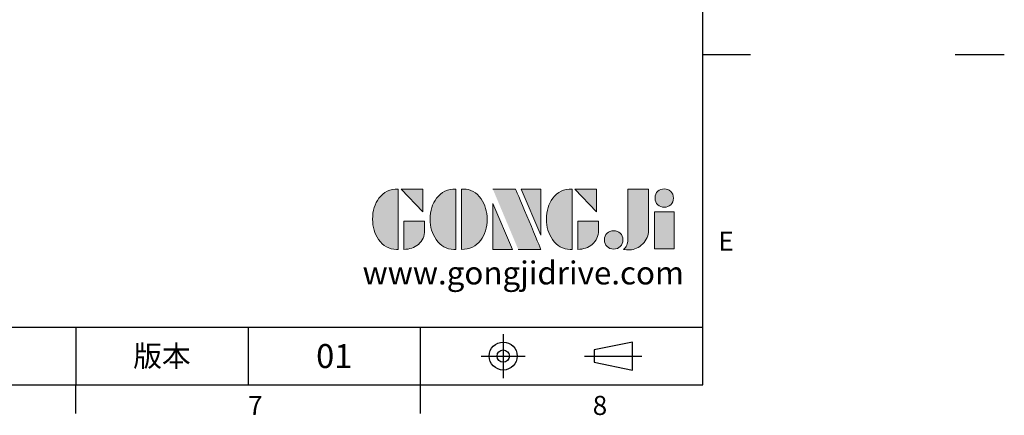
# Model space of a CAD drawing. Units: millimetres. Extents: x -24 to 1073, y -14 to 686.
# Drawn here: x 713 to 1073, y -11 to 133 of the extents above; entities that cross this region are included whole.
import ezdxf
from ezdxf.enums import TextEntityAlignment as Align

# ---------------------------------------------------------------- set-up
doc = ezdxf.new("R2010")
doc.units = ezdxf.units.MM
doc.header["$LTSCALE"] = 17.5
doc.linetypes.add('CENTER', pattern=[2, 1.25, -0.25, 0.25, -0.25])
for name, color, linetype in [('DIM', 3, 'Continuous'), ('Layer 1', 7, 'Continuous'), ('MAIN', 7, 'Continuous'), ('TXT', 4, 'Continuous')]:
    doc.layers.add(name, color=color, linetype=linetype)
doc.styles.add('ATTDEF', font='txt')
doc.styles.get("Standard").update_dxf_attribs({"font": 'simplex.shx', "bigfont": 'chineset.shx'})

# ---------------------------------------------------------------- blocks, each defined once
blk = doc.blocks.new('block 2')
at = {"layer": 'Layer 1'}
h = blk.add_hatch(color=156, dxfattribs=at)
h.dxf.hatch_style = 2
edge = h.paths.add_edge_path()
edge.add_spline(control_points=[(206.71, 249.95), (206.71, 252.39), (207.32, 254.41), (208.54, 256.02), (209.9, 257.78), (211.76, 258.67), (214.12, 258.67), (214.12, 258.67), (214.12, 241.24), (214.12, 241.24), (214.12, 241.24), (213.58, 241.24), (213.58, 241.24), (211.47, 241.24), (209.76, 242.19), (208.45, 244.1), (207.29, 245.79), (206.71, 247.74), (206.71, 249.95)], knot_values=[0, 0, 0, 0, 1, 1, 1, 2, 2, 2, 3, 3, 3, 4, 4, 4, 5, 5, 5, 6, 6, 6, 6], degree=3, periodic=0)
h = blk.add_hatch(color=156, dxfattribs=at)
h.dxf.hatch_style = 2
h.paths.add_polyline_path([(221.19, 258.67), (221.19, 252.1), (214.92, 258.67)])
h = blk.add_hatch(color=156, dxfattribs=at)
h.dxf.hatch_style = 2
edge = h.paths.add_edge_path()
edge.add_spline(control_points=[(223.34, 249.95), (223.34, 252.39), (223.95, 254.41), (225.17, 256.02), (226.53, 257.78), (228.39, 258.67), (230.75, 258.67), (230.75, 258.67), (230.75, 241.24), (230.75, 241.24), (230.75, 241.24), (230.2, 241.24), (230.2, 241.24), (228.07, 241.24), (226.35, 242.19), (225.06, 244.1), (223.91, 245.78), (223.34, 247.73), (223.34, 249.95)], knot_values=[0, 0, 0, 0, 1, 1, 1, 2, 2, 2, 3, 3, 3, 4, 4, 4, 5, 5, 5, 6, 6, 6, 6], degree=3, periodic=0)
h = blk.add_hatch(color=156, dxfattribs=at)
h.dxf.hatch_style = 2
edge = h.paths.add_edge_path()
edge.add_spline(control_points=[(232.38, 258.67), (232.38, 258.67), (232.93, 258.67), (232.93, 258.67), (235.03, 258.67), (236.74, 257.72), (238.05, 255.81), (239.21, 254.12), (239.79, 252.17), (239.79, 249.95), (239.79, 247.51), (239.18, 245.49), (237.96, 243.89), (236.6, 242.12), (234.74, 241.24), (232.38, 241.24), (232.38, 241.24), (232.38, 258.67), (232.38, 258.67)], knot_values=[0, 0, 0, 0, 1, 1, 1, 2, 2, 2, 3, 3, 3, 4, 4, 4, 5, 5, 5, 6, 6, 6, 6], degree=3, periodic=0)
h = blk.add_hatch(color=156, dxfattribs=at)
h.dxf.hatch_style = 2
edge = h.paths.add_edge_path()
edge.add_spline(control_points=[(241.44, 258.67), (241.44, 258.67), (247.98, 258.67), (247.98, 258.67), (248.74, 257.05), (255.32, 241.24), (255.32, 241.24), (255.32, 241.24), (248.78, 241.24), (248.78, 241.24)], knot_values=[0, 0, 0, 0, 0.352778, 0.352778, 0.352778, 0.705556, 0.705556, 0.705556, 1.058333, 1.058333, 1.058333, 1.058333], degree=3, periodic=0)
edge.add_line((248.78, 241.24), (241.44, 258.67))
h = blk.add_hatch(color=156, dxfattribs=at)
h.dxf.hatch_style = 2
h.paths.add_polyline_path([(255.32, 258.67), (255.32, 245.36), (249.6, 258.67)])
h = blk.add_hatch(color=156, dxfattribs=at)
h.dxf.hatch_style = 2
edge = h.paths.add_edge_path()
edge.add_spline(control_points=[(256.94, 249.95), (256.94, 252.39), (257.55, 254.41), (258.77, 256.02), (260.13, 257.78), (261.99, 258.67), (264.35, 258.67), (264.35, 258.67), (264.35, 241.24), (264.35, 241.24), (264.35, 241.24), (263.8, 241.24), (263.8, 241.24), (261.7, 241.24), (259.99, 242.19), (258.68, 244.1), (257.52, 245.79), (256.94, 247.74), (256.94, 249.95)], knot_values=[0, 0, 0, 0, 1, 1, 1, 2, 2, 2, 3, 3, 3, 4, 4, 4, 5, 5, 5, 6, 6, 6, 6], degree=3, periodic=0)
h = blk.add_hatch(color=156, dxfattribs=at)
h.dxf.hatch_style = 2
h.paths.add_polyline_path([(271.42, 258.67), (271.42, 252.1), (265.15, 258.67)])
h = blk.add_hatch(color=156, dxfattribs=at)
h.dxf.hatch_style = 2
edge = h.paths.add_edge_path()
edge.add_spline(control_points=[(279.19, 241.24), (279.6, 241.56), (279.91, 241.96), (280.11, 242.43), (280.32, 242.9), (280.42, 243.42), (280.42, 243.98), (280.42, 243.98), (280.42, 258.67), (280.42, 258.67), (280.42, 258.67), (286.42, 258.67), (286.42, 258.67), (286.42, 258.67), (286.42, 246.68), (286.42, 246.68), (286.42, 245.22), (285.86, 243.93), (284.76, 242.81), (283.65, 241.69), (282.37, 241.12), (280.93, 241.12), (280.64, 241.12), (280.35, 241.13), (280.06, 241.15), (279.77, 241.16), (279.48, 241.19), (279.19, 241.24)], knot_values=[0, 0, 0, 0, 1, 1, 1, 2, 2, 2, 3, 3, 3, 4, 4, 4, 5, 5, 5, 6, 6, 6, 7, 7, 7, 8, 8, 8, 9, 9, 9, 9], degree=3, periodic=0)
h = blk.add_hatch(color=156, dxfattribs=at)
h.dxf.hatch_style = 2
edge = h.paths.add_edge_path()
edge.add_spline(control_points=[(293.62, 256.03), (293.62, 255.21), (293.36, 254.57), (292.84, 254.1), (292.32, 253.63), (291.7, 253.4), (290.98, 253.4), (290.25, 253.4), (289.62, 253.63), (289.1, 254.1), (288.58, 254.57), (288.32, 255.22), (288.32, 256.06), (288.32, 256.92), (288.58, 257.57), (289.09, 258.02), (289.6, 258.47), (290.23, 258.7), (290.98, 258.7), (291.7, 258.7), (292.32, 258.46), (292.84, 257.99), (293.36, 257.53), (293.62, 256.87), (293.62, 256.03)], knot_values=[0, 0, 0, 0, 1, 1, 1, 2, 2, 2, 3, 3, 3, 4, 4, 4, 5, 5, 5, 6, 6, 6, 7, 7, 7, 8, 8, 8, 8], degree=3, periodic=0)
h = blk.add_hatch(color=156, dxfattribs=at)
h.dxf.hatch_style = 2
h.paths.add_polyline_path([(241.44, 254.52), (247.15, 241.24), (241.44, 241.24)])
h = blk.add_hatch(color=156, dxfattribs=at)
h.dxf.hatch_style = 2
h.paths.add_polyline_path([(288.18, 252.09), (293.79, 252.09), (293.79, 241.35), (288.18, 241.35)])
h = blk.add_hatch(color=156, dxfattribs=at)
h.dxf.hatch_style = 2
edge = h.paths.add_edge_path()
edge.add_spline(control_points=[(215.75, 249.38), (215.75, 249.38), (221.74, 249.38), (221.74, 249.38), (221.74, 249.38), (221.74, 246.67), (221.74, 246.67), (221.74, 245.03), (221.14, 243.7), (219.93, 242.68), (218.81, 241.72), (217.41, 241.24), (215.75, 241.24), (215.75, 241.24), (215.75, 249.38), (215.75, 249.38)], knot_values=[0, 0, 0, 0, 1, 1, 1, 2, 2, 2, 3, 3, 3, 4, 4, 4, 5, 5, 5, 5], degree=3, periodic=0)
h = blk.add_hatch(color=156, dxfattribs=at)
h.dxf.hatch_style = 2
edge = h.paths.add_edge_path()
edge.add_spline(control_points=[(265.97, 249.38), (265.97, 249.38), (271.97, 249.38), (271.97, 249.38), (271.97, 249.38), (271.97, 246.67), (271.97, 246.67), (271.97, 245.03), (271.36, 243.7), (270.16, 242.68), (269.03, 241.72), (267.63, 241.24), (265.97, 241.24), (265.97, 241.24), (265.97, 249.38), (265.97, 249.38)], knot_values=[0, 0, 0, 0, 1, 1, 1, 2, 2, 2, 3, 3, 3, 4, 4, 4, 5, 5, 5, 5], degree=3, periodic=0)
h = blk.add_hatch(color=156, dxfattribs=at)
h.dxf.hatch_style = 2
edge = h.paths.add_edge_path()
edge.add_spline(control_points=[(279, 243.96), (279, 243.18), (278.76, 242.54), (278.27, 242.05), (277.78, 241.57), (277.14, 241.32), (276.35, 241.32), (275.57, 241.32), (274.93, 241.57), (274.44, 242.05), (273.95, 242.54), (273.7, 243.19), (273.7, 243.98), (273.7, 244.77), (273.95, 245.4), (274.44, 245.89), (274.93, 246.38), (275.57, 246.62), (276.35, 246.62), (277.14, 246.62), (277.78, 246.38), (278.27, 245.89), (278.76, 245.4), (279, 244.76), (279, 243.96)], knot_values=[0, 0, 0, 0, 1, 1, 1, 2, 2, 2, 3, 3, 3, 4, 4, 4, 5, 5, 5, 6, 6, 6, 7, 7, 7, 8, 8, 8, 8], degree=3, periodic=0)
at = {"layer": 'Layer 1', "color": 156, "lineweight": 0}
for points in [[(221.19, 258.67), (221.19, 252.1), (214.92, 258.67), (221.19, 258.67)], [(255.32, 258.67), (255.32, 245.36), (249.6, 258.67), (255.32, 258.67)], [(271.42, 258.67), (271.42, 252.1), (265.15, 258.67), (271.42, 258.67)], [(241.44, 254.52), (247.15, 241.24), (241.44, 241.24), (241.44, 254.52)], [(288.18, 252.09), (293.79, 252.09), (293.79, 241.35), (288.18, 241.35), (288.18, 252.09)]]:
    blk.add_lwpolyline(points, dxfattribs=at)
for points, knots in [([(206.71, 249.95), (206.71, 252.39), (207.32, 254.41), (208.54, 256.02), (209.9, 257.78), (211.76, 258.67), (214.12, 258.67), (214.12, 258.67), (214.12, 241.24), (214.12, 241.24), (214.12, 241.24), (213.58, 241.24), (213.58, 241.24), (211.47, 241.24), (209.76, 242.19), (208.45, 244.1), (207.29, 245.79), (206.71, 247.74), (206.71, 249.95)], [0, 0, 0, 0, 1, 1, 1, 2, 2, 2, 3, 3, 3, 4, 4, 4, 5, 5, 5, 6, 6, 6, 6]), ([(223.34, 249.95), (223.34, 252.39), (223.95, 254.41), (225.17, 256.02), (226.53, 257.78), (228.39, 258.67), (230.75, 258.67), (230.75, 258.67), (230.75, 241.24), (230.75, 241.24), (230.75, 241.24), (230.2, 241.24), (230.2, 241.24), (228.07, 241.24), (226.35, 242.19), (225.06, 244.1), (223.91, 245.78), (223.34, 247.73), (223.34, 249.95)], [0, 0, 0, 0, 1, 1, 1, 2, 2, 2, 3, 3, 3, 4, 4, 4, 5, 5, 5, 6, 6, 6, 6]), ([(232.38, 258.67), (232.38, 258.67), (232.93, 258.67), (232.93, 258.67), (235.03, 258.67), (236.74, 257.72), (238.05, 255.81), (239.21, 254.12), (239.79, 252.17), (239.79, 249.95), (239.79, 247.51), (239.18, 245.49), (237.96, 243.89), (236.6, 242.12), (234.74, 241.24), (232.38, 241.24), (232.38, 241.24), (232.38, 258.67), (232.38, 258.67)], [0, 0, 0, 0, 1, 1, 1, 2, 2, 2, 3, 3, 3, 4, 4, 4, 5, 5, 5, 6, 6, 6, 6]), ([(241.44, 258.67), (241.44, 258.67), (247.98, 258.67), (247.98, 258.67), (248.74, 257.05), (255.32, 241.24), (255.32, 241.24), (255.32, 241.24), (248.78, 241.24), (248.78, 241.24)], [0, 0, 0, 0, 1, 1, 1, 2, 2, 2, 3, 3, 3, 3]), ([(256.94, 249.95), (256.94, 252.39), (257.55, 254.41), (258.77, 256.02), (260.13, 257.78), (261.99, 258.67), (264.35, 258.67), (264.35, 258.67), (264.35, 241.24), (264.35, 241.24), (264.35, 241.24), (263.8, 241.24), (263.8, 241.24), (261.7, 241.24), (259.99, 242.19), (258.68, 244.1), (257.52, 245.79), (256.94, 247.74), (256.94, 249.95)], [0, 0, 0, 0, 1, 1, 1, 2, 2, 2, 3, 3, 3, 4, 4, 4, 5, 5, 5, 6, 6, 6, 6]), ([(279.19, 241.24), (279.6, 241.56), (279.91, 241.96), (280.11, 242.43), (280.32, 242.9), (280.42, 243.42), (280.42, 243.98), (280.42, 243.98), (280.42, 258.67), (280.42, 258.67), (280.42, 258.67), (286.42, 258.67), (286.42, 258.67), (286.42, 258.67), (286.42, 246.68), (286.42, 246.68), (286.42, 245.22), (285.86, 243.93), (284.76, 242.81), (283.65, 241.69), (282.37, 241.12), (280.93, 241.12), (280.64, 241.12), (280.35, 241.13), (280.06, 241.15), (279.77, 241.16), (279.48, 241.19), (279.19, 241.24)], [0, 0, 0, 0, 1, 1, 1, 2, 2, 2, 3, 3, 3, 4, 4, 4, 5, 5, 5, 6, 6, 6, 7, 7, 7, 8, 8, 8, 9, 9, 9, 9]), ([(293.62, 256.03), (293.62, 255.21), (293.36, 254.57), (292.84, 254.1), (292.32, 253.63), (291.7, 253.4), (290.98, 253.4), (290.25, 253.4), (289.62, 253.63), (289.1, 254.1), (288.58, 254.57), (288.32, 255.22), (288.32, 256.06), (288.32, 256.92), (288.58, 257.57), (289.09, 258.02), (289.6, 258.47), (290.23, 258.7), (290.98, 258.7), (291.7, 258.7), (292.32, 258.46), (292.84, 257.99), (293.36, 257.53), (293.62, 256.87), (293.62, 256.03)], [0, 0, 0, 0, 1, 1, 1, 2, 2, 2, 3, 3, 3, 4, 4, 4, 5, 5, 5, 6, 6, 6, 7, 7, 7, 8, 8, 8, 8]), ([(215.75, 249.38), (215.75, 249.38), (221.74, 249.38), (221.74, 249.38), (221.74, 249.38), (221.74, 246.67), (221.74, 246.67), (221.74, 245.03), (221.14, 243.7), (219.93, 242.68), (218.81, 241.72), (217.41, 241.24), (215.75, 241.24), (215.75, 241.24), (215.75, 249.38), (215.75, 249.38)], [0, 0, 0, 0, 1, 1, 1, 2, 2, 2, 3, 3, 3, 4, 4, 4, 5, 5, 5, 5]), ([(265.97, 249.38), (265.97, 249.38), (271.97, 249.38), (271.97, 249.38), (271.97, 249.38), (271.97, 246.67), (271.97, 246.67), (271.97, 245.03), (271.36, 243.7), (270.16, 242.68), (269.03, 241.72), (267.63, 241.24), (265.97, 241.24), (265.97, 241.24), (265.97, 249.38), (265.97, 249.38)], [0, 0, 0, 0, 1, 1, 1, 2, 2, 2, 3, 3, 3, 4, 4, 4, 5, 5, 5, 5]), ([(279, 243.96), (279, 243.18), (278.76, 242.54), (278.27, 242.05), (277.78, 241.57), (277.14, 241.32), (276.35, 241.32), (275.57, 241.32), (274.93, 241.57), (274.44, 242.05), (273.95, 242.54), (273.7, 243.19), (273.7, 243.98), (273.7, 244.77), (273.95, 245.4), (274.44, 245.89), (274.93, 246.38), (275.57, 246.62), (276.35, 246.62), (277.14, 246.62), (277.78, 246.38), (278.27, 245.89), (278.76, 245.4), (279, 244.76), (279, 243.96)], [0, 0, 0, 0, 1, 1, 1, 2, 2, 2, 3, 3, 3, 4, 4, 4, 5, 5, 5, 6, 6, 6, 7, 7, 7, 8, 8, 8, 8])]:
    blk.add_open_spline(points, degree=3, knots=knots, dxfattribs=at)
blk = doc.blocks.new('GJA420')
at = {"color": 0}
for p, q in [((275, 0), (275, 192)), ((275, 34.5), (280, 34.5)), ((101.5, 6), (275, 6)), ((209.5, 6), (209.5, 0)), ((209.5, 6), (209.5, 0)), ((227.5, 6), (227.5, 0)), ((245.5, 0), (245.5, 6)), ((0, 0), (275, 0)), ((209.5, -3), (209.5, 0)), ((245.5, -3), (245.5, 0))]:
    blk.add_line(p, q, dxfattribs=at)
at = {"color": 1, "linetype": 'CENTER', "ltscale": 2}
for p, q in [((254.15, 5.3), (254.15, 0.7)), ((251.85, 3), (256.45, 3)), ((262.65, 3), (268.65, 3))]:
    blk.add_line(p, q, dxfattribs=at)
at = {"color": 0}
blk.add_lwpolyline([(263.65, 3.65), (263.65, 2.35), (267.65, 1.54), (267.65, 4.46)], close=True, dxfattribs=at)
for radius in [1.46, 0.645]:
    blk.add_circle((254.15, 3), radius, dxfattribs=at)
at = {"layer": 'TXT'}
blk.add_line((301.37, 34.5), (306.5, 34.5), dxfattribs=at)
at = {"layer": 'MAIN', "xscale": 0.3616442767764058, "yscale": 0.3616442767764058, "zscale": 0.3616442767764058}
blk.add_blockref('block 2', (165.75, -73.1), dxfattribs=at)
at = {"color": 0}
for s, p in [('E', (276.63, 14)), ('7', (227.5, -3.16)), ('8', (263.5, -3.16))]:
    blk.add_text(s, height=2, dxfattribs=at).set_placement(p)
at = {"color": 0, "insert": (218.5, 3), "char_height": 2.2, "width": 8, "attachment_point": 5}
blk.add_mtext('\\f標楷體|b0|i0|c136|p65;版本', dxfattribs=at)
at = {"color": 4, "style": 'ATTDEF'}
blk.add_attdef('料號', text='', height=2.5, dxfattribs=at).set_placement((120.5, 3), align=Align.MIDDLE_LEFT)
for tag, p in [('比例', (200.5, 3)), ('版本', (236.5, 3))]:
    blk.add_attdef(tag, text='', height=2.5, dxfattribs=at).set_placement(p, align=Align.MIDDLE_CENTER)
at = {"layer": 'TXT', "color": 0, "insert": (256.25, 11.68), "char_height": 2.4, "width": 29.3258, "attachment_point": 5}
blk.add_mtext('{\\fTimes New Roman|b0|i0|c0|p18;\\C256;www.gongjidrive.com}', dxfattribs=at)

msp = doc.modelspace()

# ---------------------------------------------------------------- block references
at = {"layer": 'DIM'}
ref = msp.add_blockref('GJA420', (0, 0), dxfattribs=dict(at, xscale=3.5, yscale=3.5, zscale=3.5))
ref.add_attrib('版本', '01', dxfattribs={"layer": '0', "color": 4, "height": 8.75, "style": 'ATTDEF'}).set_placement((827.75, 10.5), align=Align.MIDDLE_CENTER)

doc.saveas('drawing.dxf')
